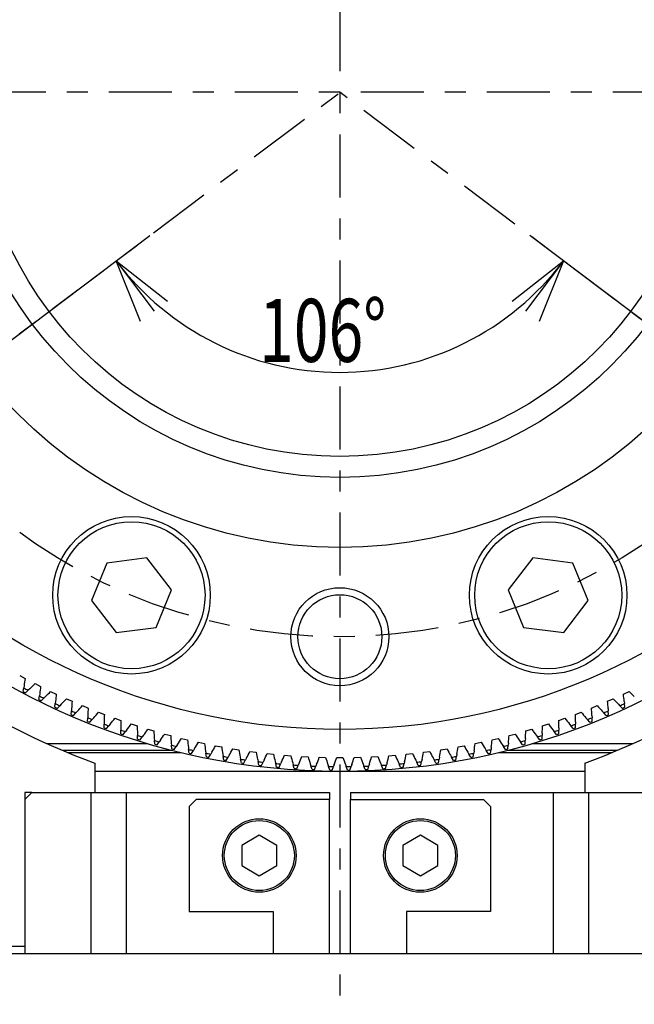
# Model space of a CAD drawing. Extents: x 0 to 404, y 0 to 283.
# Drawn here: x 95 to 124, y 107 to 153 of the extents above; entities that cross this region are included whole.
import ezdxf

# ---------------------------------------------------------------- set-up
doc = ezdxf.new("R2010")
doc.units = 0
doc.linetypes.add('CENTER', pattern=[6, 3, -1, 1, -1])
doc.layers.get('0').update_dxf_attribs({"linetype": 'CONTINUOUS'})
doc.styles.add('BIGFONT', font='monotxt', dxfattribs={"bigfont": 'bigfont'})
doc.styles.get("Standard").update_dxf_attribs({"font": 'monotxt'})
doc.dimstyles.new('ISO-25 0.333333', dxfattribs={"dimtxt": 3, "dimasz": 3, "dimexe": 2, "dimexo": 1, "dimgap": 0.5, "dimtad": 1, "dimdec": 3, "dimlfac": 3, "dimdsep": 46, "dimtxsty": 'BIGFONT', "dimcen": 2, "dimdle": 5, "dimaunit": 1, "dimadec": 4, "dimazin": 2, "dimtfac": 1, "dimtdec": 3, "dimtmove": 0, "dimatfit": 3, "dimfxl": 1, "dimtvp": 1, "dimtolj": 1, "dimtzin": 1, "dimarcsym": 0})

# ---------------------------------------------------------------- blocks, each defined once
blk = doc.blocks.new('_Open30')
at = {"color": 0, "linetype": 'ByBlock'}
for p, q in [((-1, 0.268), (0, 0)), ((0, 0), (-1, -0.268)), ((0, 0), (-1, 0))]:
    blk.add_line(p, q, dxfattribs=at)
blk = doc.blocks.new('*D8')
at = {"color": 0, "linetype": 'CONTINUOUS'}
for p, q in [((111, 187.667), (178.667, 187.667)), ((176.667, 187.667), (176.667, 137.5)), ((176.667, 87.333), (176.667, 137.5)), ((151, 87.333), (178.667, 87.333))]:
    blk.add_line(p, q, dxfattribs=at)
at = {"color": 0, "linetype": 'CONTINUOUS', "xscale": 3, "yscale": 3}
for p, rotation in [((176.667, 187.667), 90), ((176.667, 87.333), 270)]:
    blk.add_blockref('_Open30', p, dxfattribs=dict(at, rotation=rotation))
at = {"color": 0, "linetype": 'CONTINUOUS', "insert": (176.167, 134.688), "char_height": 3, "attachment_point": 7, "rotation": 90}
blk.add_mtext('{\\T0.916667;\\W0.75;301}', dxfattribs=at)
blk = doc.blocks.new('*D14')
at = {"color": 0, "linetype": 'CONTINUOUS'}
for p, q in [((39.632, 96.974), (100.949, 143.179)), ((155.868, 115.436), (119.051, 143.179))]:
    blk.add_line(p, q, dxfattribs=at)
for start, end in [(217, 270), (270, 323)]:
    blk.add_arc((110, 150), 13.333, start, end, dxfattribs=at)
at = {"color": 0, "linetype": 'CONTINUOUS', "xscale": 3, "yscale": 3}
for p, rotation in [((99.352, 141.976), 127), ((120.648, 141.976), 53)]:
    blk.add_blockref('_Open30', p, dxfattribs=dict(at, rotation=rotation))
at = {"color": 0, "linetype": 'CONTINUOUS', "insert": (106.156, 137.167), "char_height": 3, "attachment_point": 7}
blk.add_mtext('{\\T0.945313;\\W0.727273;106%%d}', dxfattribs=at)
blk = doc.blocks.new('*D15')
at = {"color": 0, "linetype": 'CONTINUOUS'}
for p, q in [((66.667, 125.024), (66.667, 208.667)), ((110, 191), (110, 208.667)), ((66.667, 206.667), (88.333, 206.667)), ((110, 206.667), (88.333, 206.667))]:
    blk.add_line(p, q, dxfattribs=at)
at = {"color": 0, "linetype": 'CONTINUOUS', "xscale": 3, "yscale": 3, "rotation": 180}
blk.add_blockref('_Open30', (66.667, 206.667), dxfattribs=at)
at = {"color": 0, "linetype": 'CONTINUOUS', "xscale": 3, "yscale": 3}
blk.add_blockref('_Open30', (110, 206.667), dxfattribs=at)
at = {"color": 0, "linetype": 'CONTINUOUS', "insert": (85.521, 207.167), "char_height": 3, "attachment_point": 7}
blk.add_mtext('{\\T0.916667;\\W0.75;130}', dxfattribs=at)
blk = doc.blocks.new('*D16')
at = {"color": 0, "linetype": 'CONTINUOUS'}
for p, q in [((110, 191), (110, 208.667)), ((153.333, 125.024), (153.333, 208.667)), ((110, 206.667), (131.667, 206.667)), ((153.333, 206.667), (131.667, 206.667))]:
    blk.add_line(p, q, dxfattribs=at)
at = {"color": 0, "linetype": 'CONTINUOUS', "xscale": 3, "yscale": 3, "rotation": 180}
blk.add_blockref('_Open30', (110, 206.667), dxfattribs=at)
at = {"color": 0, "linetype": 'CONTINUOUS', "xscale": 3, "yscale": 3}
blk.add_blockref('_Open30', (153.333, 206.667), dxfattribs=at)
at = {"color": 0, "linetype": 'CONTINUOUS', "insert": (128.854, 207.167), "char_height": 3, "attachment_point": 7}
blk.add_mtext('{\\T0.916667;\\W0.75;130}', dxfattribs=at)

msp = doc.modelspace()

# ---------------------------------------------------------------- linework, layer by layer
at = {"linetype": 'CENTER'}
for p, q in [((110, 190), (110, 83.3333)), ((38.8333, 96.3721), (110, 150)), ((150, 150), (70, 150)), ((156.6667, 114.8341), (110, 150))]:
    msp.add_line(p, q, dxfattribs=at)
at = {"linetype": 'CONTINUOUS'}
for p, q in [((94.7596, 122.242), (95.0207, 122.1002)), ((94.924, 121.4719), (94.9501, 121.6467)), ((94.9658, 121.7516), (94.9501, 121.6467)), ((95.0284, 121.417), (95.1576, 121.5375)), ((95.2352, 121.6098), (95.1576, 121.5375)), ((95.4915, 121.8525), (95.7561, 121.7177)), ((96.2332, 121.4824), (96.5013, 121.3545)), ((123.4987, 121.3545), (123.7668, 121.4824)), ((95.6759, 121.087), (95.6975, 121.2624)), ((95.7104, 121.3677), (95.6975, 121.2624)), ((95.7817, 121.0349), (95.9078, 121.1587)), ((95.9834, 121.2331), (95.9078, 121.1587)), ((96.4648, 121.0035), (96.4546, 120.8979)), ((96.9845, 121.1318), (97.2558, 121.011)), ((122.7442, 121.011), (123.0155, 121.1318)), ((123.5352, 121.0035), (123.5454, 120.8979)), ((96.4377, 120.722), (96.4546, 120.8979)), ((96.5448, 120.6726), (96.6676, 120.7997)), ((96.7413, 120.876), (96.6676, 120.7997)), ((97.2088, 120.377), (97.2211, 120.5533)), ((97.2285, 120.6591), (97.2211, 120.5533)), ((97.5082, 120.5389), (97.4365, 120.4607)), ((97.7446, 120.801), (98.019, 120.6873)), ((98.5132, 120.4902), (98.7905, 120.3837)), ((121.2095, 120.3837), (121.4868, 120.4902)), ((121.981, 120.6873), (122.2554, 120.801)), ((122.4918, 120.5389), (122.5635, 120.4607)), ((122.7715, 120.6591), (122.7789, 120.5533)), ((122.7912, 120.377), (122.7789, 120.5533)), ((123.2587, 120.876), (123.3324, 120.7997)), ((123.4552, 120.6726), (123.3324, 120.7997)), ((123.5623, 120.722), (123.5454, 120.8979)), ((97.3171, 120.3304), (97.4365, 120.4607)), ((97.9886, 120.0523), (97.9963, 120.2289)), ((98.0009, 120.3348), (97.9963, 120.2289)), ((98.0981, 120.0086), (98.2141, 120.142)), ((98.2837, 120.222), (98.2141, 120.142)), ((98.7816, 120.0309), (98.7797, 119.9248)), ((99.2896, 120.1996), (99.5696, 120.1004)), ((120.4304, 120.1004), (120.7104, 120.1996)), ((121.2184, 120.0309), (121.2203, 119.9248)), ((121.7163, 120.222), (121.7859, 120.142)), ((121.9019, 120.0086), (121.7859, 120.142)), ((121.9991, 120.3348), (122.0037, 120.2289)), ((122.0114, 120.0523), (122.0037, 120.2289)), ((122.6829, 120.3304), (122.5635, 120.4607)), ((98.7766, 119.7482), (98.7797, 119.9248)), ((98.8873, 119.7073), (98.9997, 119.8437)), ((99.0672, 119.9255), (98.9997, 119.8437)), ((99.5699, 119.7475), (99.5708, 119.6414)), ((99.5724, 119.4647), (99.5708, 119.6414)), ((99.6841, 119.4268), (99.7929, 119.5661)), ((99.8582, 119.6497), (99.7929, 119.5661)), ((100.0733, 119.9294), (100.3558, 119.8376)), ((100.8639, 119.6799), (101.1487, 119.5955)), ((118.8513, 119.5955), (119.1361, 119.6799)), ((119.6442, 119.8376), (119.9267, 119.9294)), ((120.1418, 119.6497), (120.2071, 119.5661)), ((120.3159, 119.4268), (120.2071, 119.5661)), ((120.4276, 119.4647), (120.4292, 119.6414)), ((120.4301, 119.7475), (120.4292, 119.6414)), ((120.9328, 119.9255), (121.0003, 119.8437)), ((121.1127, 119.7073), (121.0003, 119.8437)), ((121.2234, 119.7482), (121.2203, 119.9248)), ((100.3654, 119.4848), (100.3691, 119.3788)), ((100.3753, 119.2022), (100.3691, 119.3788)), ((100.4879, 119.1673), (100.593, 119.3093)), ((100.6561, 119.3946), (100.593, 119.3093)), ((101.1675, 119.2431), (101.174, 119.1372)), ((101.1848, 118.9608), (101.174, 119.1372)), ((101.2983, 118.9288), (101.3997, 119.0736)), ((101.4605, 119.1605), (101.3997, 119.0736)), ((101.6607, 119.4511), (101.9476, 119.3742)), ((102.4632, 119.2433), (102.7521, 119.174)), ((117.2479, 119.174), (117.5368, 119.2433)), ((118.0524, 119.3742), (118.3393, 119.4511)), ((118.5395, 119.1605), (118.6003, 119.0736)), ((118.7017, 118.9288), (118.6003, 119.0736)), ((118.8152, 118.9608), (118.826, 119.1372)), ((118.8325, 119.2431), (118.826, 119.1372)), ((119.3439, 119.3946), (119.407, 119.3093)), ((119.5121, 119.1673), (119.407, 119.3093)), ((119.6247, 119.2022), (119.6309, 119.3788)), ((119.6346, 119.4848), (119.6309, 119.3788)), ((96.0358, 119), (100.8106, 119)), ((102.0209, 118.6667), (96.8007, 118.6667)), ((101.9757, 119.0224), (101.9849, 118.9168)), ((102.0003, 118.7407), (101.9849, 118.9168)), ((102.1146, 118.7117), (102.2122, 118.859)), ((102.2707, 118.9475), (102.2122, 118.859)), ((102.7893, 118.823), (102.8013, 118.7176)), ((102.8213, 118.542), (102.8013, 118.7176)), ((102.9364, 118.516), (103.03, 118.6658)), ((103.0862, 118.7558), (103.03, 118.6658)), ((103.2709, 119.0565), (103.5615, 118.9948)), ((103.6079, 118.6449), (103.6227, 118.5399)), ((104.0832, 118.891), (104.3753, 118.8369)), ((104.8996, 118.7468), (105.193, 118.7003)), ((105.7195, 118.624), (106.014, 118.5852)), ((113.986, 118.5852), (114.2805, 118.624)), ((114.807, 118.7003), (115.1004, 118.7468)), ((115.6247, 118.8369), (115.9168, 118.891)), ((116.3921, 118.6449), (116.3773, 118.5399)), ((116.4385, 118.9948), (116.7291, 119.0565)), ((116.9138, 118.7558), (116.97, 118.6658)), ((117.0636, 118.516), (116.97, 118.6658)), ((117.1787, 118.542), (117.1987, 118.7176)), ((117.2107, 118.823), (117.1987, 118.7176)), ((117.7293, 118.9475), (117.7878, 118.859)), ((117.8854, 118.7117), (117.7878, 118.859)), ((123.1993, 118.6667), (117.9791, 118.6667)), ((117.9997, 118.7407), (118.0151, 118.9168)), ((118.0243, 119.0224), (118.0151, 118.9168)), ((119.1894, 119), (123.9642, 119)), ((97.0406, 118.5667), (102.4244, 118.5667)), ((103.6473, 118.3649), (103.6227, 118.5399)), ((103.7629, 118.3419), (103.8526, 118.4941)), ((103.9065, 118.5855), (103.8526, 118.4941)), ((104.4309, 118.4883), (104.4484, 118.3837)), ((104.4775, 118.2094), (104.4484, 118.3837)), ((104.5938, 118.1895), (104.6795, 118.344)), ((104.7309, 118.4368), (104.6795, 118.344)), ((105.2577, 118.3534), (105.2779, 118.2492)), ((105.3116, 118.0758), (105.2779, 118.2492)), ((105.4283, 118.0588), (105.5099, 118.2156)), ((105.5589, 118.3097), (105.5099, 118.2156)), ((106.0877, 118.2401), (106.1107, 118.1365)), ((106.1489, 117.964), (106.1107, 118.1365)), ((106.39, 118.2043), (106.3435, 118.1089)), ((106.5423, 118.5227), (106.8377, 118.4916)), ((106.9204, 118.1485), (106.9461, 118.0456)), ((107.3674, 118.443), (107.6635, 118.4196)), ((108.1944, 118.3849), (108.491, 118.3693)), ((109.0226, 118.3484), (109.3195, 118.3406)), ((109.8515, 118.3337), (110.1485, 118.3337)), ((110.6805, 118.3406), (110.9774, 118.3484)), ((111.509, 118.3693), (111.8056, 118.3849)), ((112.3365, 118.4196), (112.6326, 118.443)), ((113.0796, 118.1485), (113.0539, 118.0456)), ((113.1623, 118.4916), (113.4577, 118.5227)), ((113.61, 118.2043), (113.6565, 118.1089)), ((113.8511, 117.964), (113.8893, 118.1365)), ((113.9123, 118.2401), (113.8893, 118.1365)), ((114.4411, 118.3097), (114.4901, 118.2156)), ((114.5717, 118.0588), (114.4901, 118.2156)), ((114.6884, 118.0758), (114.7221, 118.2492)), ((114.7423, 118.3534), (114.7221, 118.2492)), ((115.2691, 118.4368), (115.3205, 118.344)), ((115.4062, 118.1895), (115.3205, 118.344)), ((115.5225, 118.2094), (115.5516, 118.3837)), ((115.5691, 118.4883), (115.5516, 118.3837)), ((116.0935, 118.5855), (116.1474, 118.4941)), ((116.2371, 118.3419), (116.1474, 118.4941)), ((116.3527, 118.3649), (116.3773, 118.5399)), ((117.5756, 118.5667), (122.9594, 118.5667)), ((98.3333, 118.0643), (98.3333, 116.6667)), ((121.6667, 117.6667), (98.3333, 117.6667)), ((106.266, 117.9501), (106.3435, 118.1089)), ((106.9888, 117.8741), (106.9461, 118.0456)), ((107.1063, 117.8634), (107.1796, 118.0241)), ((107.2236, 118.1207), (107.1796, 118.0241)), ((107.7552, 118.0788), (107.7836, 117.9766)), ((107.8308, 117.8063), (107.7836, 117.9766)), ((107.9485, 117.7986), (108.0176, 117.9613)), ((108.059, 118.0589), (108.0176, 117.9613)), ((108.5916, 118.031), (108.6226, 117.9296)), ((108.6743, 117.7606), (108.6226, 117.9296)), ((108.7922, 117.7559), (108.8569, 117.9204)), ((108.8958, 118.0191), (108.8569, 117.9204)), ((109.4289, 118.0051), (109.4626, 117.9045)), ((109.5187, 117.7369), (109.4626, 117.9045)), ((109.6366, 117.7354), (109.6971, 117.9014)), ((109.7333, 118.0011), (109.6971, 117.9014)), ((110.2667, 118.0011), (110.3029, 117.9014)), ((110.3634, 117.7354), (110.3029, 117.9014)), ((110.4813, 117.7369), (110.5374, 117.9045)), ((110.5711, 118.0051), (110.5374, 117.9045)), ((111.1042, 118.0191), (111.1431, 117.9204)), ((111.2078, 117.7559), (111.1431, 117.9204)), ((111.3257, 117.7606), (111.3774, 117.9296)), ((111.4084, 118.031), (111.3774, 117.9296)), ((111.941, 118.0589), (111.9824, 117.9613)), ((112.0515, 117.7986), (111.9824, 117.9613)), ((112.1692, 117.8063), (112.2164, 117.9766)), ((112.2448, 118.0788), (112.2164, 117.9766)), ((112.7764, 118.1207), (112.8204, 118.0241)), ((112.8937, 117.8634), (112.8204, 118.0241)), ((113.0112, 117.8741), (113.0539, 118.0456)), ((113.734, 117.9501), (113.6565, 118.1089)), ((121.6667, 118.0643), (121.6667, 116.6667)), ((95.3333, 116.6667), (95, 116.6667)), ((95, 116.6667), (95, 116.3333)), ((95.3333, 116.6667), (95, 116.3333)), ((95, 116.3333), (95, 109)), ((95.3333, 116.6667), (98.1667, 116.6667)), ((98.1667, 109), (98.1667, 116.6667)), ((98.1667, 116.6667), (99.8333, 116.6667)), ((99.8333, 116.6667), (99.8333, 109)), ((99.8333, 116.6667), (109.5, 116.6667)), ((103.1667, 116.3333), (102.8333, 116)), ((109.5, 116.3333), (103.1667, 116.3333)), ((109.5, 116.6667), (109.5, 116.3333)), ((109.5, 109), (109.5, 116.3333)), ((110.5, 116.6667), (110.5, 116.3333)), ((110.5, 116.6667), (120.1667, 116.6667)), ((110.5, 116.3333), (116.8333, 116.3333)), ((110.5, 109), (110.5, 116.3333)), ((117.1667, 116), (116.8333, 116.3333)), ((120.1667, 109), (120.1667, 116.6667)), ((120.1667, 116.6667), (121.8333, 116.6667)), ((121.8333, 116.6667), (121.8333, 109)), ((121.8333, 116.6667), (124.6667, 116.6667)), ((102.8333, 116), (102.8333, 111)), ((117.1667, 116), (117.1667, 111)), ((106.1667, 114.6289), (105.3333, 114.1478)), ((107, 114.1478), (106.1667, 114.6289)), ((113.8333, 114.6289), (113, 114.1478)), ((114.6667, 114.1478), (113.8333, 114.6289)), ((105.3333, 114.1478), (105.3333, 113.1855)), ((107, 113.1855), (107, 114.1478)), ((113, 114.1478), (113, 113.1855)), ((114.6667, 113.1855), (114.6667, 114.1478)), ((105.3333, 113.1855), (106.1667, 112.7044)), ((106.1667, 112.7044), (107, 113.1855)), ((113, 113.1855), (113.8333, 112.7044)), ((113.8333, 112.7044), (114.6667, 113.1855)), ((102.8333, 111), (106.8333, 111)), ((106.8333, 111), (106.8333, 109)), ((117.1667, 111), (113.1667, 111)), ((113.1667, 111), (113.1667, 109)), ((95, 109.3333), (91, 109.3333)), ((80.6667, 109), (139.3333, 109))]:
    msp.add_line(p, q, dxfattribs=at)
for points in [[(100.8186, 127.8341), (98.9106, 127.5829), (98.1741, 125.8049), (99.3456, 124.2781), (101.2537, 124.5293), (101.9902, 126.3073)], [(119.1814, 127.8341), (118.0098, 126.3073), (118.7463, 124.5293), (120.6544, 124.2781), (121.8259, 125.8049), (121.0894, 127.5829)]]:
    msp.add_lwpolyline(points, close=True, dxfattribs=at)
for centre, radius in [((110, 150), 32.3333), ((110, 150), 30.3333), ((110, 150), 21.6667), ((110, 150), 18.3333), ((110, 150), 17.3333), ((100.0821, 126.0561), 3.75), ((100.0821, 126.0561), 3.5), ((119.9179, 126.0561), 3.75), ((119.9179, 126.0561), 3.5), ((110, 124.0833), 2.3333), ((110, 124.0833), 2), ((106.1667, 113.6667), 1.75), ((106.1667, 113.6667), 1.6667), ((113.8333, 113.6667), 1.75), ((113.8333, 113.6667), 1.6667)]:
    msp.add_circle(centre, radius, dxfattribs=at)
at = {"linetype": 'CENTER'}
msp.add_circle((110, 150), 25.9167, dxfattribs=at)
at = {"linetype": 'CONTINUOUS'}
for centre, radius, start, end in [((110, 150), 37.6667, 90, 212.94027), ((110, 150), 37.6667, 327.05973, 90), ((110, 150), 34, 90, 212.50159), ((110, 150), 34, 327.49841, 90), ((110, 150), 34, 221.49841, 249.93187), ((110, 150), 34, 290.06813, 318.50159), ((104.7989, 120.3831), 9.9279, 170.03973, 172.07669), ((110, 150), 32.2667, 242.14527, 242.35473), ((110, 150), 32.1, 242.04074, 242.45926), ((88.5378, 128.9384), 9.9279, 312.42331, 314.46027), ((105.576, 120.2571), 9.9279, 171.53973, 173.57669), ((89.0965, 128.3838), 9.9279, 313.92331, 315.96027), ((130.9035, 128.3838), 9.9279, 224.03973, 226.07669), ((110, 150), 32.2667, 243.64527, 243.85473), ((110, 150), 32.1, 243.54074, 243.95926), ((106.3561, 120.1514), 9.9279, 173.03973, 175.07669), ((89.6695, 127.844), 9.9279, 315.42331, 317.46027), ((107.1387, 120.0663), 9.9279, 174.53973, 176.57669), ((112.8613, 120.0663), 9.9279, 3.42331, 5.46027), ((130.3305, 127.844), 9.9279, 222.53973, 224.57669), ((113.6439, 120.1514), 9.9279, 4.92331, 6.96027), ((110, 150), 32.2667, 245.14527, 245.35473), ((110, 150), 32.1, 245.04074, 245.45926), ((110, 150), 32.1, 246.54074, 246.95926), ((90.2565, 127.3194), 9.9279, 316.92331, 318.96027), ((107.9232, 120.0016), 9.9279, 176.03973, 178.07669), ((90.8569, 126.8104), 9.9279, 318.42331, 320.46027), ((129.1431, 126.8104), 9.9279, 219.53973, 221.57669), ((112.0768, 120.0016), 9.9279, 1.92331, 3.96027), ((129.7435, 127.3194), 9.9279, 221.03973, 223.07669), ((110, 150), 32.1, 293.04074, 293.45926), ((110, 150), 32.1, 294.54074, 294.95926), ((110, 150), 32.2667, 294.64527, 294.85473), ((110, 150), 32.2667, 246.64527, 246.85473), ((110, 150), 32.2667, 248.14527, 248.35473), ((110, 150), 32.1, 248.04074, 248.45926), ((108.7092, 119.9576), 9.9279, 177.53973, 179.57669), ((91.4705, 126.3172), 9.9279, 319.92331, 321.96027), ((109.4961, 119.9341), 9.9279, 179.03973, 181.07669), ((110.5039, 119.9341), 9.9279, 358.92331, 0.96027), ((128.5295, 126.3172), 9.9279, 218.03973, 220.07669), ((111.2908, 119.9576), 9.9279, 0.42331, 2.46027), ((110, 150), 32.1, 291.54074, 291.95926), ((110, 150), 32.2667, 291.64527, 291.85473), ((110, 150), 32.2667, 293.14527, 293.35473), ((110, 150), 32.2667, 249.64527, 249.85473), ((110, 150), 32.1, 249.54074, 249.95926), ((110, 150), 32.1, 251.04074, 251.45926), ((92.0968, 125.8403), 9.9279, 321.42331, 323.46027), ((110.2833, 119.9312), 9.9279, 180.53973, 182.57669), ((92.7354, 125.3799), 9.9279, 322.92331, 324.96027), ((111.0703, 119.9489), 9.9279, 182.03973, 184.07669), ((108.9297, 119.9489), 9.9279, 355.92331, 357.96027), ((127.2646, 125.3799), 9.9279, 215.03973, 217.07669), ((109.7167, 119.9312), 9.9279, 357.42331, 359.46027), ((127.9032, 125.8403), 9.9279, 216.53973, 218.57669), ((110, 150), 32.1, 288.54074, 288.95926), ((110, 150), 32.1, 290.04074, 290.45926), ((110, 150), 32.2667, 290.14527, 290.35473), ((110, 150), 32.2667, 251.14527, 251.35473), ((110, 150), 32.1, 252.54074, 252.95926), ((110, 150), 32.2667, 252.64527, 252.85473), ((110, 150), 32.1, 254.04074, 254.45926), ((93.3858, 124.9364), 9.9279, 324.42331, 326.46027), ((111.8566, 119.9872), 9.9279, 183.53973, 185.57669), ((94.0476, 124.5101), 9.9279, 325.92331, 327.96027), ((112.6416, 120.0461), 9.9279, 185.03973, 187.07669), ((107.3584, 120.0461), 9.9279, 352.92331, 354.96027), ((125.9524, 124.5101), 9.9279, 212.03973, 214.07669), ((108.1434, 119.9872), 9.9279, 354.42331, 356.46027), ((126.6142, 124.9364), 9.9279, 213.53973, 215.57669), ((110, 150), 32.1, 285.54074, 285.95926), ((110, 150), 32.1, 287.04074, 287.45926), ((110, 150), 32.2667, 287.14527, 287.35473), ((110, 150), 32.2667, 288.64527, 288.85473), ((110, 150), 32.2667, 254.14527, 254.35473), ((110, 150), 32.1, 255.54074, 255.95926), ((110, 150), 32.2667, 255.64527, 255.85473), ((110, 150), 32.1, 257.04074, 257.45926), ((94.7203, 124.1013), 9.9279, 327.42331, 329.46027), ((113.4248, 120.1255), 9.9279, 186.53973, 188.57669), ((95.4035, 123.7102), 9.9279, 328.92331, 330.96027), ((114.2056, 120.2254), 9.9279, 188.03973, 190.07669), ((96.0966, 123.3371), 9.9279, 330.42331, 332.46027), ((114.9836, 120.3457), 9.9279, 189.53973, 191.57669), ((96.7994, 122.9823), 9.9279, 331.92331, 333.96027), ((123.2006, 122.9823), 9.9279, 206.03973, 208.07669), ((105.0164, 120.3457), 9.9279, 348.42331, 350.46027), ((123.9034, 123.3371), 9.9279, 207.53973, 209.57669), ((105.7944, 120.2254), 9.9279, 349.92331, 351.96027), ((124.5965, 123.7102), 9.9279, 209.03973, 211.07669), ((106.5752, 120.1255), 9.9279, 351.42331, 353.46027), ((125.2797, 124.1013), 9.9279, 210.53973, 212.57669), ((110, 150), 32.1, 282.54074, 282.95926), ((110, 150), 32.1, 284.04074, 284.45926), ((110, 150), 32.2667, 284.14527, 284.35473), ((110, 150), 32.2667, 285.64527, 285.85473), ((110, 150), 32.2667, 257.14527, 257.35473), ((110, 150), 32.1, 258.54074, 258.95926), ((110, 150), 32.2667, 258.64527, 258.85473), ((110, 150), 32.1, 260.04074, 260.45926), ((110, 150), 32.2667, 260.14527, 260.35473), ((110, 150), 32.1, 261.54074, 261.95926), ((115.7581, 120.4863), 9.9279, 191.03973, 193.07669), ((110, 150), 32.1, 263.04074, 263.45926), ((97.5111, 122.646), 9.9279, 333.42331, 335.46027), ((116.5287, 120.6471), 9.9279, 192.53973, 194.57669), ((98.2315, 122.3284), 9.9279, 334.92331, 336.96027), ((117.2949, 120.8281), 9.9279, 194.03973, 196.07669), ((98.9598, 122.0298), 9.9279, 336.42331, 338.46027), ((118.056, 121.0291), 9.9279, 195.53973, 197.57669), ((99.6958, 121.7504), 9.9279, 337.92331, 339.96027), ((118.8116, 121.2499), 9.9279, 197.03973, 199.07669), ((100.4388, 121.4904), 9.9279, 339.42331, 341.46027), ((119.5612, 121.4904), 9.9279, 198.53973, 200.57669), ((101.1884, 121.2499), 9.9279, 340.92331, 342.96027), ((120.3042, 121.7504), 9.9279, 200.03973, 202.07669), ((101.944, 121.0291), 9.9279, 342.42331, 344.46027), ((121.0402, 122.0298), 9.9279, 201.53973, 203.57669), ((102.7051, 120.8281), 9.9279, 343.92331, 345.96027), ((121.7685, 122.3284), 9.9279, 203.03973, 205.07669), ((103.4713, 120.6471), 9.9279, 345.42331, 347.46027), ((122.4889, 122.646), 9.9279, 204.53973, 206.57669), ((110, 150), 32.1, 276.54074, 276.95926), ((104.2419, 120.4863), 9.9279, 346.92331, 348.96027), ((110, 150), 32.1, 278.04074, 278.45926), ((110, 150), 32.1, 279.54074, 279.95926), ((110, 150), 32.2667, 279.64527, 279.85473), ((110, 150), 32.1, 281.04074, 281.45926), ((110, 150), 32.2667, 281.14527, 281.35473), ((110, 150), 32.2667, 282.64527, 282.85473), ((110, 150), 32.2667, 261.64527, 261.85473), ((110, 150), 32.2667, 263.14527, 263.35473), ((110, 150), 32.1, 264.54074, 264.95926), ((110, 150), 32.2667, 264.64527, 264.85473), ((110, 150), 32.1, 266.04074, 266.45926), ((110, 150), 32.2667, 266.14527, 266.35473), ((110, 150), 32.1, 267.54074, 267.95926), ((110, 150), 32.2667, 267.64527, 267.85473), ((110, 150), 32.1, 269.04074, 269.45926), ((110, 150), 32.2667, 269.14527, 269.35473), ((110, 150), 32.1, 270.54074, 270.95926), ((110, 150), 32.2667, 270.64527, 270.85473), ((110, 150), 32.1, 272.04074, 272.45926), ((110, 150), 32.2667, 272.14527, 272.35473), ((110, 150), 32.1, 273.54074, 273.95926), ((110, 150), 32.2667, 273.64527, 273.85473), ((110, 150), 32.1, 275.04074, 275.45926), ((110, 150), 32.2667, 275.14527, 275.35473), ((110, 150), 32.2667, 276.64527, 276.85473), ((110, 150), 32.2667, 278.14527, 278.35473)]:
    msp.add_arc(centre, radius, start, end, dxfattribs=at)

# ---------------------------------------------------------------- dimensions: what is measured, and where the dimension line sits
for base, p1, p2, angle, picture, middle in [((66.6667, 206.6667), (110, 190), (66.6667, 124.024), 180, '*D15', (88.3333, 206.6667)), ((176.6667, 187.6667), (150, 87.3333), (110, 187.6667), 90, '*D8', (176.6667, 137.5))]:
    dim = msp.add_linear_dim(base=base, p1=p1, p2=p2, angle=angle, text='{\\T0.916667;\\W0.75;<>}', dimstyle='ISO-25 0.333333', override={"dimlfac": 1, "dimblk": 'Open30'}, dxfattribs=at)
    dim.commit()
    dim.dimension.update_dxf_attribs({"geometry": picture, "text_midpoint": middle})
dim = msp.add_linear_dim(base=(153.3333, 206.6667), p1=(110, 190), p2=(153.3333, 124.024), text='{\\T0.916667;\\W0.75;<>}', dimstyle='ISO-25 0.333333', override={"dimlfac": 1, "dimblk": 'Open30'}, dxfattribs=at)
dim.commit()
dim.dimension.update_dxf_attribs({"geometry": '*D16', "text_midpoint": (131.6667, 206.6667)})
dim = msp.add_angular_dim_3p(base=(110, 136.6667), center=(110, 150), p1=(38.8333, 96.3721), p2=(156.6667, 114.8341), text='{\\T0.945313;\\W0.727273;<>}', dimstyle='ISO-25 0.333333', override={"dimlfac": 1, "dimblk": 'Open30'}, dxfattribs=at)
dim.commit()
dim.dimension.update_dxf_attribs({"geometry": '*D14', "text_midpoint": (110, 136.6667)})

doc.saveas('drawing.dxf')
